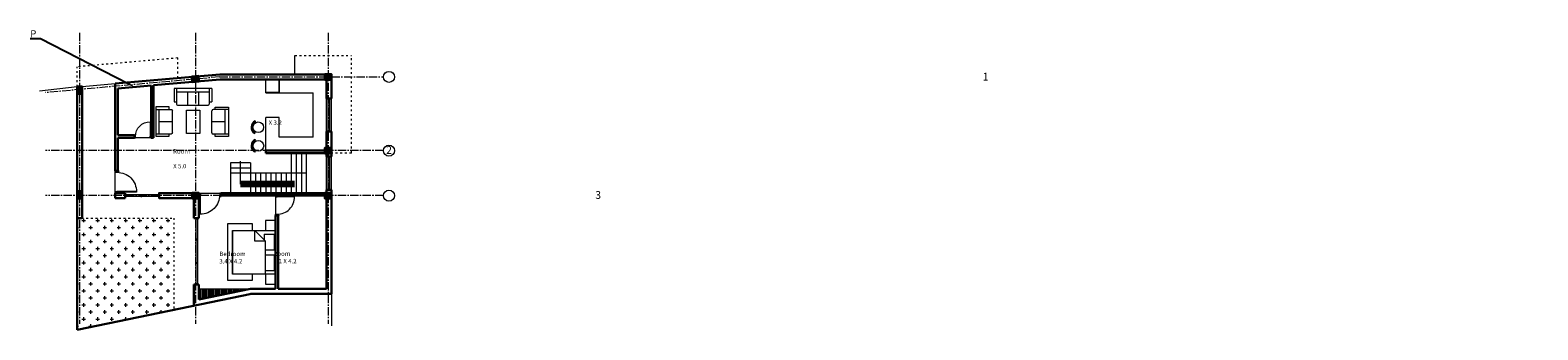
# Model space of a CAD drawing. Units: millimetres. Extents: x -9832 to 223499, y -348264 to -334753.
import ezdxf
from ezdxf import colors
from ezdxf.entities.mleader import LeaderData, LeaderLine
from ezdxf.math import Vec2, Vec3

# ---------------------------------------------------------------- set-up
doc = ezdxf.new("R2010")
doc.units = ezdxf.units.MM
doc.linetypes.add('ACAD_ISO03W100', pattern=[30, 12, -18])
doc.linetypes.add('CENTER2', pattern=[1.125, 0.75, -0.125, 0.125, -0.125])
doc.layers.get('0').update_dxf_attribs({"lineweight": 5})
for name, color, linetype, lineweight in [('A- col', 2, 'Continuous', 35), ('A-ELEV-7', 8, 'Continuous', 13), ('ceiling', 6, 'Continuous', 5), ('DIM', 6, 'Continuous', 5), ('Grid', 251, 'CENTER2', 5), ('IF_FURN-HA', 7, 'Continuous', 5), ('wall', 7, 'Continuous', 30), ('WALLS', 255, 'Continuous', 35), ('XR_PLAN$0$XR_PLAN$0$A_WIN-ALUM', 4, 'Continuous', 13)]:
    doc.layers.add(name, color=color, linetype=linetype, lineweight=lineweight)
doc.layers.add('Door', color=56, linetype='Continuous')
doc.styles.get("Standard").update_dxf_attribs({"font": 'arial.ttf'})
doc.dimstyles.new('50', dxfattribs={"dimtxt": 150, "dimasz": 100, "dimexe": 100, "dimexo": 350, "dimgap": 75, "dimtad": 1, "dimdec": 0, "dimdsep": 46, "dimtxsty": 'Standard', "dimblk": 'ARCHTICK', "dimcen": 0.01, "dimclrd": 256, "dimclre": 256, "dimclrt": 256, "dimadec": 0, "dimazin": 0, "dimtfac": 1, "dimtdec": 0, "dimtmove": 0, "dimatfit": 3, "dimfxl": 1, "dimlwd": 25, "dimlwe": 25, "dimarcsym": 0})

# ---------------------------------------------------------------- blocks, each defined once
blk = doc.blocks.new('A$C073B7101')
at = {"layer": 'A-ELEV-7'}
for p, q in [((0.12, 0.03), (0.115, 0.003)), ((0.221, 0.073), (0.234, 0.048)), ((0.297, 0.173), (0.323, 0.167)), ((0.314, 0.273), (0.339, 0.283))]:
    blk.add_line(p, q, dxfattribs=at)
blk.add_circle((0.15, 0.205), 0.15, dxfattribs=at)
for radius in [0.205, 0.177]:
    blk.add_arc((0.15, 0.205), radius, 260.1063, 22.6498, dxfattribs=at)
blk = doc.blocks.new('HH 0')
at = {"layer": 'IF_FURN-HA', "ltscale": 10}
for p, q in [((1045006, -72955), (1045006, -71630)), ((1045006, -71630), (1045606, -71630)), ((1045006, -71743), (1045706, -71743)), ((1045156, -71743), (1045156, -72842)), ((1045606, -71630), (1045606, -71743)), ((1045756, -71793), (1045756, -72792)), ((1045156, -72293), (1045756, -72293)), ((1045006, -72842), (1045706, -72842)), ((1045606, -72955), (1045006, -72955)), ((1045606, -72842), (1045606, -72955))]:
    blk.add_line(p, q, dxfattribs=at)
for centre, start, end in [((1045706, -71793), 0, 90), ((1045706, -72792), 270, 0)]:
    blk.add_arc(centre, 50, start, end, dxfattribs=at)
blk = doc.blocks.new('UI')
at = {"layer": 'IF_FURN-HA', "ltscale": 10}
for p, q in [((34598, -262417), (34486, -262417)), ((34486, -263017), (34486, -262417)), ((34598, -263017), (34598, -262317)), ((36027, -262267), (34648, -262267)), ((35091, -262867), (35091, -262267)), ((35584, -262867), (35584, -262267)), ((36077, -263017), (36077, -262317)), ((36077, -262867), (36077, -262417)), ((36189, -262417), (36077, -262417)), ((36189, -263017), (36189, -262417)), ((34486, -263017), (36189, -263017)), ((36077, -262867), (34598, -262867))]:
    blk.add_line(p, q, dxfattribs=at)
for centre, start, end in [((34648, -262317), 90, 180), ((36027, -262317), 0, 90)]:
    blk.add_arc(centre, 50, start, end, dxfattribs=at)
blk = doc.blocks.new('hjk')
at = {"layer": 'IF_FURN-HA', "ltscale": 10}
for p, q in [((580748, 60614), (580748, 59801)), ((580773, 60614), (580748, 60614)), ((580773, 60614), (580773, 59801)), ((580738, 59871), (580713, 59871)), ((580713, 59871), (580773, 59871)), ((580738, 59796), (580738, 59871)), ((580773, 59871), (580773, 59796)), ((581623, 59871), (581648, 59871)), ((581623, 59796), (581623, 59871)), ((581648, 59871), (581623, 59871)), ((580713, 59721), (580773, 59721)), ((580738, 59721), (580713, 59721)), ((580773, 59796), (580738, 59796)), ((580738, 59796), (580738, 59721)), ((580773, 59796), (580738, 59796)), ((580773, 59801), (580748, 59801)), ((580773, 59791), (580748, 59791)), ((580773, 59796), (580773, 59801)), ((580773, 59721), (580773, 59796)), ((580773, 59796), (580773, 59791)), ((580773, 59721), (581613, 59721)), ((581588, 59796), (581588, 59801)), ((581588, 59721), (581588, 59796)), ((581588, 59796), (581623, 59796)), ((581588, 59796), (581623, 59796)), ((581588, 59796), (581588, 59791)), ((581588, 59791), (581613, 59791)), ((581648, 59721), (581588, 59721)), ((581623, 59796), (581623, 59721)), ((581623, 59721), (581648, 59721))]:
    blk.add_line(p, q, dxfattribs=at)
blk.add_arc((580773, 59799), 815, 359.82425, 90, dxfattribs=at)
blk = doc.blocks.new('bed')
at = {"layer": 'IF_FURN-HA', "ltscale": 10}
for p, q in [((569682, 64271), (570136, 64271)), ((569682, 63816), (569682, 64271)), ((570136, 64271), (572106, 64271)), ((570136, 64271), (570136, 62321)), ((570136, 64271), (570136, 63816)), ((572106, 64246), (570136, 64246)), ((571012, 64207, 349), (570284, 64207, 349)), ((570284, 64207, 349), (570284, 63816, 349)), ((571012, 63816, 349), (571012, 64207, 349)), ((571219, 64207, 349), (571219, 63816, 349)), ((571947, 64207, 349), (571219, 64207, 349)), ((571947, 63753, 349), (571947, 64207, 349)), ((572106, 62321), (572106, 64271)), ((572106, 64271), (572561, 64271)), ((572106, 63816), (572106, 64271)), ((572561, 64271), (572561, 63816)), ((570136, 63816), (569682, 63816)), ((570136, 63816, 309), (571627, 63816, 309)), ((571627, 63816, 309), (571627, 63337, 309)), ((572106, 63337, 309), (571627, 63816, 309)), ((571627, 63337, 309), (572106, 63337, 309)), ((571947, 63753, 349), (571691, 63753, 349)), ((572561, 63816), (572106, 63816)), ((570136, 62347), (572106, 62347)), ((570136, 62321), (572106, 62321))]:
    blk.add_line(p, q, dxfattribs=at)
blk.add_lwpolyline([(572106, 63234), (572410, 63234), (572410, 62102), (569860, 62102), (569860, 63234), (570136, 63234)], dxfattribs=at)
blk = doc.blocks.new('col 01')
at = {"layer": 'DIM', "ltscale": 10, "true_color": 0x939598}
h = blk.add_hatch(color=252, dxfattribs=at)
h.dxf.hatch_style = 1
h.paths.add_polyline_path([(37813, -304637), (37513, -304637), (37513, -304867), (37813, -304867)])
at = {"layer": 'A- col', "ltscale": 10}
blk.add_lwpolyline([(37813, -304867), (37813, -304637), (37513, -304637), (37513, -304867)], close=True, dxfattribs=at)

msp = doc.modelspace()

# ---------------------------------------------------------------- hatches: boundary and pattern name
at = {"layer": 'A-ELEV-7', "ltscale": 10}
h = msp.add_hatch(dxfattribs=at)
h.set_pattern_fill('ANSI31', color=256, scale=20, angle=45)
h.set_pattern_definition([(90, (-53857.24, -31947.77), (-63.5, 0), [])])
h.paths.add_polyline_path([(112, -346414), (-2212, -346414), (-2212, -346893)])
at = {"layer": 'DIM', "ltscale": 10, "true_color": 0x136734}
h = msp.add_hatch(dxfattribs=at)
h.set_pattern_fill('CROSS', color=116, scale=50)
h.set_pattern_definition([(0, (-27815.84, -76632.3), (317.5, 317.5), [158.75, -476.25]), (90, (-27736.47, -76711.66), (-317.5, 317.5), [158.75, -476.25])])
h.paths.add_polyline_path([(-3342, -343228), (-7717, -343228), (-7717, -348264), (-3342, -347361)])

# ---------------------------------------------------------------- linework, layer by layer
at = {"layer": 'A-ELEV-7', "linetype": 'ACAD_ISO03W100', "ltscale": 7}
for p, q in [((-3172, -336007), (-7717, -336405)), ((-3172, -336911), (-3172, -336007)), ((2123, -335894), (4673, -335894)), ((4673, -340298), (4673, -335894)), ((-7717, -337308), (-7717, -336405)), ((4673, -340298), (3773, -340298)), ((-7717, -343228), (-3342, -343228)), ((-3342, -343228), (-3342, -347361))]:
    msp.add_line(p, q, dxfattribs=at)
at = {"layer": 'A-ELEV-7'}
for p, q in [((2123, -336744), (2123, -335894)), ((-7717, -337308), (-9417, -337510)), ((801, -337574), (801, -336974)), ((801, -337549), (1403, -337549)), ((801, -337574), (1403, -337574)), ((1403, -337574), (1403, -336974)), ((1428, -337574), (1428, -336974)), ((1428, -337574), (2943, -337574)), ((2943, -339583), (2943, -337574)), ((1403, -338683), (803, -338683)), ((803, -340183), (803, -338683)), ((1403, -339583), (1403, -338683)), ((2943, -339583), (1403, -339583)), ((3773, -346644), (3773, -348085))]:
    msp.add_line(p, q, dxfattribs=at)
at = {"layer": 'A-ELEV-7', "ltscale": 10}
msp.add_line((-2212, -346414), (112, -346414), dxfattribs=at)
at = {"layer": 'DIM', "ltscale": 10}
for p, q in [((-7487, -337288), (-5987, -337157)), ((-337, -341692), (-337, -340654))]:
    msp.add_line(p, q, dxfattribs=at)
for centre in [(6366, -336859), (6366, -340183), (6366, -342213)]:
    msp.add_circle(centre, 250, dxfattribs=at)
at = {"layer": 'Door', "lineweight": 5, "ltscale": 10}
for p, q in [((1953, -340298), (1953, -341198)), ((2183, -340298), (2183, -342098)), ((2413, -340298), (2413, -342098)), ((2643, -342098), (2643, -340298)), ((113, -340738), (-787, -340738)), ((-787, -340738), (-787, -342098)), ((113, -340968), (-787, -340968)), ((113, -340738), (113, -342098)), ((2643, -341198), (-787, -341198)), ((113, -341198), (113, -342098)), ((343, -341198), (343, -342098)), ((573, -341198), (573, -342098)), ((803, -341198), (803, -342098)), ((1033, -341198), (1033, -342098)), ((1263, -341198), (1263, -342098)), ((1493, -341198), (1493, -342098)), ((1723, -341198), (1723, -342098)), ((1953, -341198), (1953, -342098))]:
    msp.add_line(p, q, dxfattribs=at)
at = {"layer": 'Grid', "ltscale": 500}
for p, q in [((-7602, -334870), (-7602, -347994)), ((-2362, -334870), (-2362, -347994)), ((3623, -334870), (3623, -347994)), ((-1288, -336859), (-9145, -337569)), ((-1288, -336859), (6116, -336859)), ((6116, -340183), (-9145, -340183)), ((6116, -342213), (-9145, -342213))]:
    msp.add_line(p, q, dxfattribs=at)
at = {"layer": 'IF_FURN-HA', "ltscale": 10}
for points in [[(-2167, -338362), (-2167, -339412), (-2767, -339412), (-2767, -338362)], [(-5537, -342250), (-5537, -342175), (-5487, -342175), (-5487, -342250)], [(-4788, -342250), (-4788, -342175), (-4838, -342175), (-4838, -342250)], [(-4062, -342250), (-4062, -342175), (-4012, -342175), (-4012, -342250)], [(-2280, -343278), (-2355, -343278), (-2355, -343228), (-2280, -343228)], [(-2280, -344217), (-2355, -344217), (-2355, -344167), (-2280, -344167)], [(-2280, -345273), (-2355, -345273), (-2355, -345223), (-2280, -345223)], [(-2280, -345273), (-2355, -345273), (-2355, -345223), (-2280, -345223)], [(-2280, -346228), (-2355, -346228), (-2355, -346178), (-2280, -346178)], [(-2280, -346228), (-2355, -346228), (-2355, -346178), (-2280, -346178)]]:
    msp.add_lwpolyline(points, close=True, dxfattribs=at)
at = {"layer": 'wall', "ltscale": 0.5}
for p, q in [((-1262, -336744), (-5987, -337157)), ((-1262, -336744), (3773, -336744)), ((3773, -337828), (3773, -336744)), ((-7487, -337288), (-7717, -337308)), ((-7717, -337308), (-7717, -348264)), ((-7487, -337288), (-7487, -343228)), ((-5987, -337157), (-5987, -337388)), ((-5987, -337388), (-5987, -341098)), ((-4372, -337247), (-5872, -337378)), ((-5872, -337378), (-5872, -339488)), ((-4372, -337247), (-4372, -339603)), ((-1252, -336974), (-4257, -337236)), ((-4257, -337236), (-4257, -339603)), ((-1252, -336974), (3543, -336974)), ((-1252, -336974), (3410, -336974)), ((3543, -337828), (3543, -336974)), ((3543, -337828), (3773, -337828)), ((-5872, -339488), (-5122, -339488)), ((-5872, -339603), (-5872, -341098)), ((-5872, -339603), (-5122, -339603)), ((-5122, -339488), (-5122, -339603)), ((-4372, -339603), (-4257, -339603)), ((3543, -340183), (3543, -339328)), ((3543, -339328), (3773, -339328)), ((3773, -340448), (3773, -339328)), ((3543, -340183), (803, -340183)), ((803, -340298), (803, -340183)), ((3543, -340298), (803, -340298)), ((3543, -340448), (3543, -340298)), ((3543, -340448), (3773, -340448)), ((-5872, -341098), (-5987, -341098)), ((-5987, -342098), (-5537, -342098)), ((-5987, -342098), (-5987, -342328)), ((-5987, -342328), (-5537, -342328)), ((-5872, -342060), (-5872, -342098)), ((-5537, -342098), (-5537, -342328)), ((-2442, -342328), (-2442, -343228)), ((3543, -342098), (-1212, -342098)), ((3543, -342098), (-1212, -342098)), ((-1212, -342098), (-1212, -342213)), ((-1212, -342213), (3543, -342213)), ((3543, -342098), (3543, -341948)), ((3543, -341948), (3773, -341948)), ((3543, -346414), (3543, -342213)), ((3773, -346644), (3773, -341948)), ((-7487, -343228), (-7717, -343228)), ((-2442, -343228), (-2212, -343228)), ((1248, -343113), (1363, -343113)), ((1248, -346414), (1248, -343113)), ((1363, -346414), (1363, -343113)), ((-2442, -346228), (-2442, -347176)), ((-2442, -346228), (-2212, -346228)), ((112, -346414), (-2212, -346893)), ((1248, -346414), (112, -346414)), ((1363, -346414), (3543, -346414)), ((158, -346639), (-7717, -348264)), ((1305, -346644), (112, -346644)), ((1305, -346644), (3773, -346644))]:
    msp.add_line(p, q, dxfattribs=at)
for points in [[(-2212, -342098), (-4012, -342098), (-4012, -342328), (-2442, -342328)], [(-2212, -342098), (-2212, -343228)], [(-2212, -346228), (-2212, -346893)]]:
    msp.add_lwpolyline(points, dxfattribs=at)
at = {"layer": 'XR_PLAN$0$XR_PLAN$0$A_WIN-ALUM', "linetype": 'ByBlock', "ltscale": 10}
for p, q in [((3543, -339328), (3543, -337828)), ((3618, -339328), (3618, -337828)), ((3698, -339328), (3698, -337828)), ((3773, -339328), (3773, -337828)), ((3543, -341948), (3543, -340448)), ((3618, -341948), (3618, -340448)), ((3698, -341948), (3698, -340448)), ((3773, -341948), (3773, -340448)), ((-4012, -342175), (-5537, -342175)), ((-4012, -342250), (-5537, -342250)), ((-2355, -343278), (-2355, -346228)), ((-2280, -343278), (-2280, -346228))]:
    msp.add_line(p, q, dxfattribs=at)

# ---------------------------------------------------------------- block references
at = {"xscale": 1598.571428570009, "yscale": 1598.571428570009, "zscale": 1598.571428570009, "rotation": 216.1221439641933}
for p in [(467, -338727), (472, -339563)]:
    msp.add_blockref('A$C073B7101', p, dxfattribs=at)
at = {"layer": 'ceiling', "xscale": -0.8021388420051796, "yscale": 0.8021388420051796, "zscale": 0.8021388420051796}
msp.add_blockref('hjk', (461441, -387507), dxfattribs=at)
at = {"layer": 'ceiling'}
for p, xscale, yscale, zscale, rotation in [((-69860, -963181), -1.069518456006567, 1.069518456006567, 1.069518456006567, 270), ((-623295, -278225), -1.069518456006567, 1.069518456006567, 1.069518456006567, 180), ((-56238, 216763), 0.962566610406136, 0.962566610406136, 0.962566610406136, 270)]:
    msp.add_blockref('hjk', p, dxfattribs=dict(at, xscale=xscale, yscale=yscale, zscale=zscale, rotation=rotation))
at = {"layer": 'ceiling', "xscale": -1, "rotation": 270.0000000000031}
msp.add_blockref('bed', (-63023, -915893, -349), dxfattribs=at)
at = {"layer": 'DIM'}
for name, p, rotation in [('col 01', (-67329, -36836), 5.167320871381902), ('col 01', (297150, -299795), 270.0000000000114), ('UI', (32854, -600406), 180), ('col 01', (-312353, -379841), 90)]:
    msp.add_blockref(name, p, dxfattribs=dict(at, rotation=rotation))
for p in [(-34040, -32107), (-34040, -35431), (-40025, -37461), (-34040, -37461)]:
    msp.add_blockref('col 01', p, dxfattribs=at)
at = {"layer": 'WALLS', "xscale": -1, "rotation": 180}
msp.add_blockref('HH 0', (-1049164, -411168), dxfattribs=at)
at = {"layer": 'WALLS', "rotation": 180}
msp.add_blockref('HH 0', (1044130, -411179), dxfattribs=at)

# ---------------------------------------------------------------- texts
at = {"attachment_point": 1}
for s, width, insert, char_height in [('\\pi77.11392;1', 283.15, (6180, -336674), 350), ('\\pi610.40393;Kitchen\\P\\pi508.76682;2.7 X 3.2', 2113.03, (936, -338148), 200), ('\\pi396.61678;Drawing Room\\P\\pi753.98376;5.0 X 5.0', 2601.42, (-3375, -339783), 200), ('2', 350, (6237, -339979), 350), ('\\pi26.97749;3', 283.15, (6237, -342009), 350), ('\\pi570.62769;Store Room\\P\\pi710.05471; 2.1 X 4.2', 2601.42, (1159, -344398, -349), 200), ('\\pi704.05198; Bedroom\\P\\pi710.05471; 3.4 X 4.2', 2601.42, (-1291, -344739, -349), 200)]:
    msp.add_mtext_dynamic_manual_height_columns(s, width=width, gutter_width=1, heights=[0], dxfattribs=dict(at, insert=insert, char_height=char_height))

# ---------------------------------------------------------------- leaders
at = {"layer": 'DIM', "lineweight": 5, "ltscale": 10}
msp.add_leader([(2099, -341692), (-337, -341692)], dimstyle='50', override={"dimtxt": 300, "dimexe": 300, "dimgap": 75, "dimtad": 0, "dimclrd": 256, "dimclre": 256, "dimclrt": 256, "dimfxl": 0.18, "dimtfillclr": 256, "dimlwd": 65535, "dimlwe": 65535, "dimarcsym": 1}, dxfattribs=at)
at = {"layer": 'DIM', "ltscale": 10}
ml = msp.add_multileader_mtext('Standard', dxfattribs=at)
ml.set_content('P', color=256)
ml.set_leader_properties()
ml.build(insert=Vec2(0, 0))
ml.multileader.update_dxf_attribs({"text_right_attachment_type": 6, "dogleg_length": 0.36, "arrow_head_size": 320, "scale": 80})
ctx = ml.context
ctx.base_point, ctx.scale, ctx.char_height, ctx.arrow_head_size, ctx.landing_gap_size, ctx.plane_origin = Vec3(-9957, -334913), 80, 320, 320, 160, Vec3(-5217, -337214)
ctx.right_attachment, ctx.text_align_type = 6, 2
notes = []
notes.append((ctx, [(0, (1, 1, 0), (-9364, -335137), (-1, 0), 28.8, [(0, [(-5122, -337312)], 0, [])])]))
ctx.mtext.insert, ctx.mtext.alignment, ctx.mtext.flow_direction = Vec3(-9553, -334753), 3, 5
for ctx, leaders in notes:
    for number, flags, end, landing, length, lines in leaders:
        leader = LeaderData()
        leader.index, (leader.has_last_leader_line, leader.has_dogleg_vector, leader.attachment_direction) = number, flags
        leader.last_leader_point, leader.dogleg_vector, leader.dogleg_length = Vec3(end), Vec3(landing), length
        for number, points, colour, breaks in lines:
            line = LeaderLine()
            line.index, line.vertices, line.color, line.breaks = number, Vec3.list(points), colors.encode_raw_color(colour), breaks
            leader.lines.append(line)
        ctx.leaders.append(leader)

doc.saveas('drawing.dxf')
